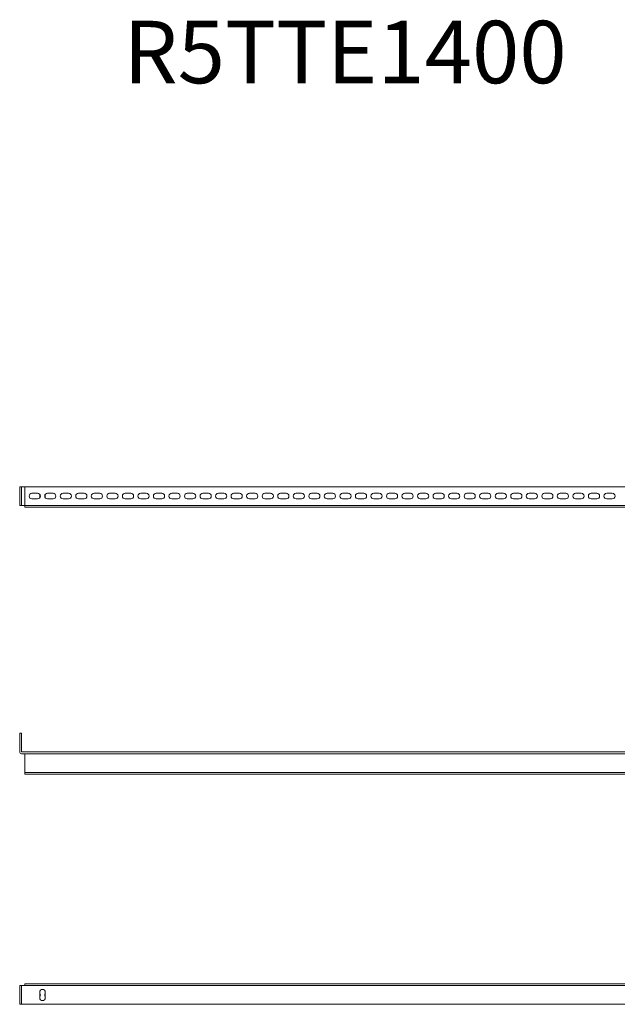
# Model space of a CAD drawing. Units: millimetres. Extents: x 32290 to 34219, y 35225 to 36810.
# Drawn here: x 32290 to 33252, y 35225 to 36810 of the extents above; entities that cross this region are included whole.
import ezdxf

# ---------------------------------------------------------------- set-up
doc = ezdxf.new("R2010")
doc.units = ezdxf.units.MM
doc.layers.add('2', color=7, linetype='Continuous')

msp = doc.modelspace()

# ---------------------------------------------------------------- linework, layer by layer
at = {"color": 7, "linetype": 'Continuous', "lineweight": 15}
for p, q in [((32292.9, 36058.5), (32289.9, 36058.5)), ((32289.9, 36058.5), (32289.9, 36028.5)), ((32292.9, 36058.5), (32292.9, 36028.5)), ((33585.4, 36058.5), (32292.9, 36058.5)), ((32297.9, 36028.5), (32297.9, 36058.5)), ((32297.9, 36058.5), (33580.4, 36058.5)), ((32318.6, 36048), (32309.6, 36048)), ((32322.1, 36046.4), (32322.1, 36040.7)), ((32331.1, 36046.4), (32331.1, 36040.7)), ((32343.6, 36048), (32334.6, 36048)), ((32368.6, 36048), (32359.6, 36048)), ((32393.6, 36048), (32384.6, 36048)), ((32418.6, 36048), (32409.6, 36048)), ((32443.6, 36048), (32434.6, 36048)), ((32468.6, 36048), (32459.6, 36048)), ((32493.6, 36048), (32484.6, 36048)), ((32518.6, 36048), (32509.6, 36048)), ((32543.6, 36048), (32534.6, 36048)), ((32568.6, 36048), (32559.6, 36048)), ((32593.6, 36048), (32584.6, 36048)), ((32618.6, 36048), (32609.6, 36048)), ((32643.6, 36048), (32634.6, 36048)), ((32668.6, 36048), (32659.6, 36048)), ((32693.6, 36048), (32684.6, 36048)), ((32718.6, 36048), (32709.6, 36048)), ((32743.6, 36048), (32734.6, 36048)), ((32768.6, 36048), (32759.6, 36048)), ((32793.6, 36048), (32784.6, 36048)), ((32818.6, 36048), (32809.6, 36048)), ((32843.6, 36048), (32834.6, 36048)), ((32868.6, 36048), (32859.6, 36048)), ((32893.6, 36048), (32884.6, 36048)), ((32918.6, 36048), (32909.6, 36048)), ((32943.6, 36048), (32934.6, 36048)), ((32968.6, 36048), (32959.6, 36048)), ((32993.6, 36048), (32984.6, 36048)), ((33018.6, 36048), (33009.6, 36048)), ((33043.6, 36048), (33034.6, 36048)), ((33068.6, 36048), (33059.6, 36048)), ((33093.6, 36048), (33084.6, 36048)), ((33118.6, 36048), (33109.6, 36048)), ((33143.6, 36048), (33134.6, 36048)), ((33168.6, 36048), (33159.6, 36048)), ((33193.6, 36048), (33184.6, 36048)), ((33218.6, 36048), (33209.6, 36048)), ((33243.6, 36048), (33234.6, 36048)), ((32292.9, 36028.5), (32289.9, 36028.5)), ((32292.9, 36028.5), (32297.9, 36028.5)), ((33580.4, 36028.5), (32297.9, 36028.5)), ((32297.9, 36028.5), (32297.9, 36025.5)), ((32309.6, 36039), (32318.6, 36039)), ((32334.6, 36039), (32343.6, 36039)), ((32359.6, 36039), (32368.6, 36039)), ((32384.6, 36039), (32393.6, 36039)), ((32409.6, 36039), (32418.6, 36039)), ((32434.6, 36039), (32443.6, 36039)), ((32459.6, 36039), (32468.6, 36039)), ((32484.6, 36039), (32493.6, 36039)), ((32509.6, 36039), (32518.6, 36039)), ((32534.6, 36039), (32543.6, 36039)), ((32559.6, 36039), (32568.6, 36039)), ((32584.6, 36039), (32593.6, 36039)), ((32609.6, 36039), (32618.6, 36039)), ((32634.6, 36039), (32643.6, 36039)), ((32659.6, 36039), (32668.6, 36039)), ((32684.6, 36039), (32693.6, 36039)), ((32709.6, 36039), (32718.6, 36039)), ((32734.6, 36039), (32743.6, 36039)), ((32759.6, 36039), (32768.6, 36039)), ((32784.6, 36039), (32793.6, 36039)), ((32809.6, 36039), (32818.6, 36039)), ((32834.6, 36039), (32843.6, 36039)), ((32859.6, 36039), (32868.6, 36039)), ((32884.6, 36039), (32893.6, 36039)), ((32909.6, 36039), (32918.6, 36039)), ((32934.6, 36039), (32943.6, 36039)), ((32959.6, 36039), (32968.6, 36039)), ((32984.6, 36039), (32993.6, 36039)), ((33009.6, 36039), (33018.6, 36039)), ((33034.6, 36039), (33043.6, 36039)), ((33059.6, 36039), (33068.6, 36039)), ((33084.6, 36039), (33093.6, 36039)), ((33109.6, 36039), (33118.6, 36039)), ((33134.6, 36039), (33143.6, 36039)), ((33159.6, 36039), (33168.6, 36039)), ((33184.6, 36039), (33193.6, 36039)), ((33209.6, 36039), (33218.6, 36039)), ((33234.6, 36039), (33243.6, 36039)), ((32297.9, 36025.5), (33580.4, 36025.5)), ((32289.9, 35631.6), (32289.9, 35661.6)), ((32292.9, 35661.6), (32289.9, 35661.6)), ((32292.9, 35661.6), (32292.9, 35631.6)), ((33585.4, 35631.6), (32292.9, 35631.6)), ((33585.4, 35628.6), (32292.9, 35628.6)), ((33580.4, 35628.6), (32297.9, 35628.6)), ((32297.9, 35628.6), (32297.9, 35628.6)), ((32297.9, 35628.6), (32297.9, 35598.6)), ((32297.9, 35598.6), (33580.4, 35598.6)), ((32297.9, 35598.6), (32297.9, 35595.6)), ((32297.9, 35598.6), (33580.4, 35598.6)), ((32297.9, 35598.6), (32297.9, 35598.6)), ((32297.9, 35595.6), (33580.4, 35595.6)), ((32289.9, 35225.3), (32289.9, 35255.3)), ((32292.9, 35255.3), (32289.9, 35255.3)), ((32292.9, 35255.3), (32292.9, 35225.3)), ((32292.9, 35225.3), (32292.9, 35255.3)), ((32292.9, 35255.3), (32292.9, 35255.3)), ((32292.9, 35255.3), (32297.9, 35255.3)), ((32297.9, 35258.3), (32297.9, 35255.3)), ((33580.4, 35258.3), (32297.9, 35258.3)), ((32297.9, 35255.3), (33580.4, 35255.3)), ((32322.1, 35244.8), (32322.1, 35235.8)), ((32331.1, 35235.8), (32331.1, 35244.8)), ((32292.9, 35225.3), (32289.9, 35225.3)), ((32292.9, 35225.3), (32292.9, 35225.3)), ((33585.4, 35225.3), (32292.9, 35225.3))]:
    msp.add_line(p, q, dxfattribs=at)
for centre, radius, start, end in [((32309.6, 36043.5), 4.5, 90, 270), ((32318.6, 36043.5), 4.5, 270, 90), ((32334.6, 36043.5), 4.5, 90, 270), ((32343.6, 36043.5), 4.5, 270, 90), ((32359.6, 36043.5), 4.5, 90, 270), ((32368.6, 36043.5), 4.5, 270, 90), ((32384.6, 36043.5), 4.5, 90, 270), ((32393.6, 36043.5), 4.5, 270, 90), ((32409.6, 36043.5), 4.5, 90, 270), ((32418.6, 36043.5), 4.5, 270, 90), ((32434.6, 36043.5), 4.5, 90, 270), ((32443.6, 36043.5), 4.5, 270, 90), ((32459.6, 36043.5), 4.5, 90, 270), ((32468.6, 36043.5), 4.5, 270, 90), ((32484.6, 36043.5), 4.5, 90, 270), ((32493.6, 36043.5), 4.5, 270, 90), ((32509.6, 36043.5), 4.5, 90, 270), ((32518.6, 36043.5), 4.5, 270, 90), ((32534.6, 36043.5), 4.5, 90, 270), ((32543.6, 36043.5), 4.5, 270, 90), ((32559.6, 36043.5), 4.5, 90, 270), ((32568.6, 36043.5), 4.5, 270, 90), ((32584.6, 36043.5), 4.5, 90, 270), ((32593.6, 36043.5), 4.5, 270, 90), ((32609.6, 36043.5), 4.5, 90, 270), ((32618.6, 36043.5), 4.5, 270, 90), ((32634.6, 36043.5), 4.5, 90, 270), ((32643.6, 36043.5), 4.5, 270, 90), ((32659.6, 36043.5), 4.5, 90, 270), ((32668.6, 36043.5), 4.5, 270, 90), ((32684.6, 36043.5), 4.5, 90, 270), ((32693.6, 36043.5), 4.5, 270, 90), ((32709.6, 36043.5), 4.5, 90, 270), ((32718.6, 36043.5), 4.5, 270, 90), ((32734.6, 36043.5), 4.5, 90, 270), ((32743.6, 36043.5), 4.5, 270, 90), ((32759.6, 36043.5), 4.5, 90, 270), ((32768.6, 36043.5), 4.5, 270, 90), ((32784.6, 36043.5), 4.5, 90, 270), ((32793.6, 36043.5), 4.5, 270, 90), ((32809.6, 36043.5), 4.5, 90, 270), ((32818.6, 36043.5), 4.5, 270, 90), ((32834.6, 36043.5), 4.5, 90, 270), ((32843.6, 36043.5), 4.5, 270, 90), ((32859.6, 36043.5), 4.5, 90, 270), ((32868.6, 36043.5), 4.5, 270, 90), ((32884.6, 36043.5), 4.5, 90, 270), ((32893.6, 36043.5), 4.5, 270, 90), ((32909.6, 36043.5), 4.5, 90, 270), ((32918.6, 36043.5), 4.5, 270, 90), ((32934.6, 36043.5), 4.5, 90, 270), ((32943.6, 36043.5), 4.5, 270, 90), ((32959.6, 36043.5), 4.5, 90, 270), ((32968.6, 36043.5), 4.5, 270, 90), ((32984.6, 36043.5), 4.5, 90, 270), ((32993.6, 36043.5), 4.5, 270, 90), ((33009.6, 36043.5), 4.5, 90, 270), ((33018.6, 36043.5), 4.5, 270, 90), ((33034.6, 36043.5), 4.5, 90, 270), ((33043.6, 36043.5), 4.5, 270, 90), ((33059.6, 36043.5), 4.5, 90, 270), ((33068.6, 36043.5), 4.5, 270, 90), ((33084.6, 36043.5), 4.5, 90, 270), ((33093.6, 36043.5), 4.5, 270, 90), ((33109.6, 36043.5), 4.5, 90, 270), ((33118.6, 36043.5), 4.5, 270, 90), ((33134.6, 36043.5), 4.5, 90, 270), ((33143.6, 36043.5), 4.5, 270, 90), ((33159.6, 36043.5), 4.5, 90, 270), ((33168.6, 36043.5), 4.5, 270, 90), ((33184.6, 36043.5), 4.5, 90, 270), ((33193.6, 36043.5), 4.5, 270, 90), ((33209.6, 36043.5), 4.5, 90, 270), ((33218.6, 36043.5), 4.5, 270, 90), ((33234.6, 36043.5), 4.5, 90, 270), ((33243.6, 36043.5), 4.5, 270, 90), ((32292.9, 35631.6), 3.01, 180, 270), ((32292.9, 35631.6), 0.01, 180, 270), ((32326.6, 35244.8), 4.5, 0, 180), ((32318.6, 35240.3), 4.5, 321.0576, 38.9424), ((32334.6, 35240.3), 4.5, 141.0587, 218.9413), ((32326.6, 35235.8), 4.5, 180, 0)]:
    msp.add_arc(centre, radius, start, end, dxfattribs=at)

# ---------------------------------------------------------------- texts
at = {"layer": '2', "color": 0, "linetype": 'ByBlock'}
msp.add_text('R5TTE1400', height=100.58, dxfattribs=at).set_placement((32457, 36708))

doc.saveas('drawing.dxf')
